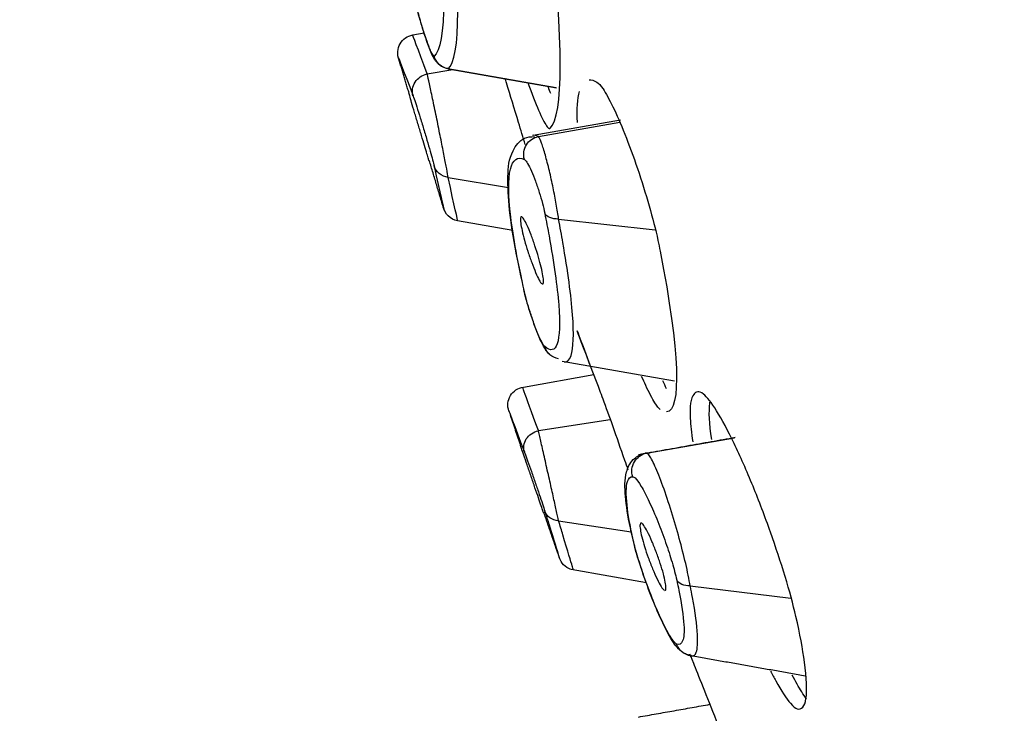
# Model space of a CAD drawing. Units: millimetres. Extents: x 3568 to 3846, y -1579 to -1300.
# Drawn here: x 3763 to 3773, y -1404 to -1396 of the extents above; entities that cross this region are included whole.
import ezdxf

# ---------------------------------------------------------------- set-up
doc = ezdxf.new("R2010")
doc.units = ezdxf.units.MM
doc.dimstyles.new('ISO-25', dxfattribs={"dimscale": 1.8, "dimtxt": 2.5, "dimasz": 2.5, "dimexe": 1.25, "dimexo": 0.625, "dimtad": 1, "dimtoh": 1, "dimdec": 0, "dimzin": 1, "dimtxsty": 'Standard', "dimcen": 2.5, "dimadec": 0, "dimazin": 0, "dimtfac": 1, "dimtdec": 0, "dimtmove": 0, "dimatfit": 3, "dimfxl": 0, "dimarcsym": 0})

# ---------------------------------------------------------------- blocks, each defined once
blk = doc.blocks.new('*D63')
at = {"color": 0, "lineweight": -2}
for p, q in [((3729.721, -1559.161), (3729.721, -1306.256)), ((3824.934, -1389.927), (3824.934, -1306.256)), ((3734.221, -1308.506), (3820.434, -1308.506))]:
    blk.add_line(p, q, dxfattribs=at)
at = {"color": 0}
for points in [[(3734.221, -1307.756), (3734.221, -1309.256), (3729.721, -1308.506)], [(3820.434, -1307.756), (3820.434, -1309.256), (3824.934, -1308.506)]]:
    blk.add_solid(points, dxfattribs=at)
at = {"layer": 'Defpoints', "color": 0}
for p in [(3824.934, -1308.506), (3824.934, -1391.052), (3729.721, -1560.286)]:
    blk.add_point(p, dxfattribs=at)
at = {"color": 0, "insert": (3777.327, -1305.131), "char_height": 4.5, "attachment_point": 5}
blk.add_mtext('95', dxfattribs=at)

msp = doc.modelspace()

# ---------------------------------------------------------------- linework, layer by layer
at = {"linetype": 'Continuous'}
for p, q in [((3766.887, -1396.184), (3767.014, -1396.161)), ((3767.048, -1396.617), (3767.334, -1396.569)), ((3767.278, -1396.559), (3767.28, -1396.558)), ((3768.479, -1396.771), (3767.278, -1396.559)), ((3767.28, -1396.558), (3768.485, -1396.77)), ((3768.223, -1397.298), (3769.196, -1397.127)), ((3768.282, -1397.312), (3769.185, -1397.154)), ((3767.28, -1397.766), (3767.95, -1397.877)), ((3768.507, -1398.228), (3769.58, -1398.347)), ((3767.998, -1398.356), (3767.384, -1398.248)), ((3769.795, -1400.031), (3768.548, -1399.811)), ((3768.118, -1400.095), (3768.898, -1399.957)), ((3768.282, -1400.579), (3769.08, -1400.456)), ((3769.483, -1400.829), (3770.462, -1400.657)), ((3768.507, -1401.579), (3769.313, -1401.703)), ((3769.482, -1402.269), (3768.648, -1402.122)), ((3769.969, -1402.304), (3771.087, -1402.438))]:
    msp.add_line(p, q, dxfattribs=at)
at = {"linetype": 'Continuous', "extrusion": (0, 0, -1)}
for centre, major_axis, ratio, start_param, end_param in [((3766.92, -1396.381), (-0.2, 0), 1, 5.917704, 7.685262), ((3767.315, -1396.362), (0.115, -0.164), 0.995816, 0.790592, 1.899345), ((3767.082, -1396.804), (-0.187, -0.072), 0.947142, 0.083381, 1.74355), ((3768.316, -1397.508), (-0.083, -0.182), 0.982599, 0.856661, 2.532363), ((3767.315, -1397.579), (0.195, 0.044), 0.940153, 1.953978, 3.062722), ((3767.421, -1398.051), (0.2, 0), 1, 1.763992, 2.920299), ((3768.541, -1398.105), (0.196, 0.039), 0.597297, 1.865458, 2.962375), ((3768.316, -1398.972), (-0.195, -0.044), 0.640591, 6.144861, 6.389098), ((3768.541, -1399.584), (-0.13, -0.152), 0.978623, 5.740074, 6.837002), ((3768.143, -1400.293), (0.2, 0), 1, 2.780299, 4.584724), ((3768.316, -1400.752), (-0.187, -0.071), 0.878464, 0.039063, 1.714764), ((3769.518, -1401.026), (-0.018, -0.199), 0.987525, 1.150814, 2.872999), ((3768.541, -1401.406), (0.191, 0.06), 0.852884, 2.008572, 3.105489), ((3768.705, -1401.929), (-0.192, -0.057), 1, 5.31218, 6.265705), ((3770.004, -1402.171), (-0.195, -0.043), 0.64528, 5.031889, 6.087177), ((3770.004, -1402.881), (-0.079, -0.184), 0.983594, 6.049426, 7.104724)]:
    msp.add_ellipse(centre, major_axis=major_axis, ratio=ratio, start_param=start_param, end_param=end_param, dxfattribs=at)
at = {"linetype": 'Continuous'}
for points, degree in [([(3767.124, -1394.307), (3767.266, -1395.571), (3767.265, -1396.318), (3767.124, -1396.418)], 3), ([(3767.28, -1396.558), (3767.422, -1396.456), (3767.422, -1395.694), (3767.28, -1394.403)], 3), ([(3768.413, -1397.219), (3768.562, -1397.082), (3768.562, -1396.266), (3768.413, -1394.901)], 3), ([(3767.048, -1396.617), (3766.94, -1396.329), (3766.887, -1396.187), (3766.885, -1396.183)], 3), ([(3766.846, -1396.829), (3766.722, -1396.415)], 1), ([(3766.728, -1396.436), (3766.73, -1396.44), (3766.783, -1396.579), (3766.891, -1396.86)], 3), ([(3768.846, -1396.682), (3768.871, -1396.681), (3768.899, -1396.689), (3768.931, -1396.708)], 3), ([(3768.42, -1396.835), (3768.411, -1396.812), (3768.402, -1396.789), (3768.394, -1396.765)], 3), ([(3768.716, -1397.155), (3768.709, -1397.007), (3768.717, -1396.891), (3768.738, -1396.811)], 3), ([(3768.282, -1397.312), (3768.257, -1397.3), (3768.235, -1397.296), (3768.216, -1397.3)], 3), ([(3767.236, -1398.128), (3767.071, -1397.578)], 1), ([(3767.124, -1397.637), (3767.195, -1397.952), (3767.23, -1398.107), (3767.231, -1398.112)], 3), ([(3767.387, -1398.25), (3767.386, -1398.245), (3767.351, -1398.087), (3767.28, -1397.766)], 3), ([(3769.635, -1398.584), (3769.851, -1399.699), (3769.874, -1400.363), (3769.705, -1400.371)], 3), ([(3768.851, -1399.835), (3768.644, -1399.288), (3768.671, -1399.358), (3768.931, -1400.046)], 3), ([(3769.661, -1400.021), (3769.675, -1400.052), (3769.689, -1400.082), (3769.702, -1400.11)], 3), ([(3768.087, -1400.745), (3767.973, -1400.411)], 1), ([(3769.393, -1400.843), (3770.469, -1400.653)], 1), ([(3769.483, -1400.829), (3769.47, -1400.829)], 1), ([(3768.501, -1401.948), (3768.343, -1401.488)], 1), ([(3769.93, -1403.066), (3769.927, -1403.065), (3769.928, -1403.065)], 2), ([(3769.979, -1403.077), (3769.95, -1403.08), (3769.93, -1403.066)], 2), ([(3771.246, -1403.305), (3769.961, -1403.078)], 1), ([(3769.393, -1403.76), (3770.188, -1403.619)], 1)]:
    msp.add_open_spline(points, degree=degree, dxfattribs=at)
for points, knots in [([(3767.278, -1396.557), (3767.266, -1396.556), (3767.237, -1396.55), (3767.197, -1396.528), (3767.163, -1396.498), (3767.138, -1396.468), (3767.114, -1396.428), (3767.083, -1396.362), (3767.037, -1396.238), (3766.983, -1396.067), (3766.934, -1395.892), (3766.9, -1395.755), (3766.891, -1395.698), (3766.889, -1395.682)], [0, 0, 0, 0, 0.030853, 0.077199, 0.118433, 0.157226, 0.205452, 0.314428, 0.479119, 0.626463, 0.781177, 0.933255, 1, 1, 1, 1]), ([(3767.124, -1396.418), (3767.108, -1396.405), (3767.099, -1396.387), (3767.09, -1396.369), (3767.078, -1396.342), (3767.053, -1396.277), (3767.039, -1396.237), (3767.011, -1396.153), (3766.996, -1396.106), (3766.969, -1396.014), (3766.956, -1395.967), (3766.932, -1395.879), (3766.921, -1395.837), (3766.903, -1395.76), (3766.896, -1395.724), (3766.891, -1395.695)], [0, 0, 0, 0, 0.174323, 0.174323, 0.316152, 0.316152, 0.459871, 0.459871, 0.601261, 0.601261, 0.737476, 0.737476, 0.868602, 0.868602, 1, 1, 1, 1]), ([(3767.28, -1397.766), (3767.277, -1397.744), (3767.272, -1397.712), (3767.257, -1397.632), (3767.248, -1397.584), (3767.226, -1397.475), (3767.214, -1397.413), (3767.188, -1397.283), (3767.174, -1397.213), (3767.146, -1397.074), (3767.131, -1397.004), (3767.104, -1396.874), (3767.091, -1396.813), (3767.07, -1396.712), (3767.06, -1396.671), (3767.051, -1396.632), (3767.049, -1396.624), (3767.048, -1396.617)], [0, 0, 0, 0, 0.129097, 0.129097, 0.257436, 0.257436, 0.389598, 0.389598, 0.527525, 0.527525, 0.670131, 0.670131, 0.814343, 0.814343, 0.95627, 0.95627, 1, 1, 1, 1]), ([(3768.136, -1397.402), (3768.112, -1397.321), (3768.087, -1397.238), (3768.017, -1397.006), (3767.971, -1396.855), (3767.922, -1396.699), (3767.917, -1396.683), (3767.912, -1396.668)], [0, 0, 0, 0, 0.330427, 0.330427, 0.931781, 0.931781, 1, 1, 1, 1]), ([(3768.169, -1396.724), (3768.179, -1396.75), (3768.188, -1396.776), (3768.239, -1396.912), (3768.278, -1397.007), (3768.342, -1397.145), (3768.369, -1397.192), (3768.399, -1397.222), (3768.407, -1397.224), (3768.413, -1397.219)], [0, 0, 0, 0, 0.081743, 0.081743, 0.448827, 0.448827, 0.804027, 0.804027, 1, 1, 1, 1]), ([(3768.931, -1396.708), (3768.95, -1396.719), (3768.974, -1396.745), (3769.033, -1396.831), (3769.07, -1396.899), (3769.152, -1397.067), (3769.197, -1397.171), (3769.289, -1397.402), (3769.337, -1397.533), (3769.429, -1397.803), (3769.473, -1397.945), (3769.55, -1398.215), (3769.584, -1398.347), (3769.619, -1398.506), (3769.627, -1398.546), (3769.635, -1398.584)], [0, 0, 0, 0, 0.125041, 0.125041, 0.279587, 0.279587, 0.440623, 0.440623, 0.608398, 0.608398, 0.777859, 0.777859, 0.9426, 0.9426, 1, 1, 1, 1]), ([(3767.068, -1397.579), (3767.062, -1397.584), (3767.066, -1397.572), (3767.062, -1397.559), (3767.058, -1397.546), (3767.052, -1397.527), (3767.037, -1397.477), (3767.028, -1397.447), (3767.007, -1397.378), (3766.996, -1397.339), (3766.971, -1397.257), (3766.958, -1397.213), (3766.932, -1397.127), (3766.919, -1397.083), (3766.895, -1397.004), (3766.884, -1396.967), (3766.866, -1396.905), (3766.858, -1396.879), (3766.853, -1396.861), (3766.848, -1396.843), (3766.844, -1396.832), (3766.842, -1396.826)], [0, 0, 0, 0, 0.102274, 0.102274, 0.102274, 0.204442, 0.204442, 0.308371, 0.308371, 0.416038, 0.416038, 0.527451, 0.527451, 0.641, 0.641, 0.753943, 0.753943, 0.863699, 0.863699, 0.863699, 1, 1, 1, 1]), ([(3766.891, -1396.86), (3766.892, -1396.865), (3766.894, -1396.87), (3766.904, -1396.895), (3766.913, -1396.923), (3766.935, -1396.989), (3766.947, -1397.03), (3766.974, -1397.116), (3766.989, -1397.163), (3767.017, -1397.257), (3767.031, -1397.305), (3767.058, -1397.394), (3767.07, -1397.436), (3767.091, -1397.511), (3767.1, -1397.544), (3767.115, -1397.6), (3767.121, -1397.622), (3767.124, -1397.637)], [0, 0, 0, 0, 0.042558, 0.042558, 0.181714, 0.181714, 0.32493, 0.32493, 0.468105, 0.468105, 0.607422, 0.607422, 0.741023, 0.741023, 0.870388, 0.870388, 1, 1, 1, 1]), ([(3768.094, -1398.877), (3768.073, -1398.783), (3768.012, -1398.5), (3767.954, -1398.113), (3767.937, -1397.735), (3767.959, -1397.514), (3768.094, -1397.325), (3768.197, -1397.312), (3768.238, -1397.313)], [0, 0, 0, 0, 0.104535, 0.329657, 0.556683, 0.791155, 0.926449, 1, 1, 1, 1]), ([(3768.507, -1398.228), (3768.5, -1398.179), (3768.491, -1398.122), (3768.471, -1398.005), (3768.459, -1397.943), (3768.433, -1397.818), (3768.419, -1397.753), (3768.389, -1397.63), (3768.374, -1397.57), (3768.345, -1397.466), (3768.33, -1397.42), (3768.306, -1397.352), (3768.295, -1397.328), (3768.286, -1397.317), (3768.282, -1397.312)], [0, 0, 0, 0, 0.152855, 0.152855, 0.304483, 0.304483, 0.463095, 0.463095, 0.629468, 0.629468, 0.799839, 0.799839, 0.968358, 1, 1, 1, 1]), ([(3768.127, -1399.033), (3768.055, -1398.714), (3768.003, -1398.43), (3767.947, -1397.964), (3767.946, -1397.782), (3767.997, -1397.568), (3768.051, -1397.532), (3768.127, -1397.566)], [0, 0, 0, 0, 0.32074, 0.32074, 0.660579, 0.660579, 1, 1, 1, 1]), ([(3768.127, -1397.566), (3768.14, -1397.575), (3768.151, -1397.59), (3768.163, -1397.611), (3768.176, -1397.633), (3768.19, -1397.662), (3768.22, -1397.729), (3768.235, -1397.768), (3768.264, -1397.848), (3768.279, -1397.891), (3768.305, -1397.973), (3768.317, -1398.015), (3768.337, -1398.093), (3768.346, -1398.131), (3768.353, -1398.164)], [0, 0, 0, 0, 0.195468, 0.195468, 0.195468, 0.364901, 0.364901, 0.53243, 0.53243, 0.692993, 0.692993, 0.846286, 0.846286, 1, 1, 1, 1]), ([(3768.339, -1398.922), (3768.339, -1398.906), (3768.337, -1398.884), (3768.328, -1398.831), (3768.322, -1398.799), (3768.305, -1398.729), (3768.295, -1398.691), (3768.272, -1398.611), (3768.258, -1398.568), (3768.231, -1398.485), (3768.216, -1398.443), (3768.186, -1398.366), (3768.171, -1398.33), (3768.144, -1398.271), (3768.131, -1398.246), (3768.11, -1398.213), (3768.101, -1398.204), (3768.089, -1398.201), (3768.085, -1398.206), (3768.082, -1398.231), (3768.083, -1398.249), (3768.089, -1398.296), (3768.095, -1398.325), (3768.109, -1398.39), (3768.118, -1398.427), (3768.139, -1398.504), (3768.152, -1398.546), (3768.178, -1398.629), (3768.193, -1398.672), (3768.223, -1398.752), (3768.238, -1398.791), (3768.266, -1398.856), (3768.28, -1398.885), (3768.303, -1398.926), (3768.313, -1398.941), (3768.321, -1398.947)], [0, 0, 0, 0, 0.055394, 0.055394, 0.110721, 0.110721, 0.167156, 0.167156, 0.225966, 0.225966, 0.287183, 0.287183, 0.3498, 0.3498, 0.412053, 0.412053, 0.472254, 0.472254, 0.529741, 0.529741, 0.585172, 0.585172, 0.640027, 0.640027, 0.695889, 0.695889, 0.753905, 0.753905, 0.81442, 0.81442, 0.876754, 0.876754, 0.939317, 0.939317, 1, 1, 1, 1]), ([(3768.353, -1398.164), (3768.37, -1398.251), (3768.386, -1398.335), (3768.455, -1398.717), (3768.492, -1398.98), (3768.524, -1399.388), (3768.518, -1399.535), (3768.465, -1399.691), (3768.417, -1399.701), (3768.353, -1399.646)], [0, 0, 0, 0, 0.080375, 0.080375, 0.383885, 0.383885, 0.692115, 0.692115, 1, 1, 1, 1]), ([(3768.568, -1399.815), (3768.602, -1399.82), (3768.629, -1399.797), (3768.672, -1399.662), (3768.678, -1399.508), (3768.646, -1399.082), (3768.609, -1398.807), (3768.54, -1398.407), (3768.524, -1398.319), (3768.507, -1398.228)], [0, 0, 0, 0, 0.224009, 0.224009, 0.569651, 0.569651, 0.909921, 0.909921, 1, 1, 1, 1]), ([(3768.329, -1398.951), (3768.333, -1398.951), (3768.336, -1398.947), (3768.337, -1398.943), (3768.339, -1398.938), (3768.339, -1398.931), (3768.339, -1398.922)], [0, 0, 0, 0, 0.511914, 0.511914, 0.511914, 1, 1, 1, 1]), ([(3768.414, -1399.736), (3768.406, -1399.73), (3768.387, -1399.714), (3768.363, -1399.681), (3768.327, -1399.622), (3768.28, -1399.517), (3768.218, -1399.351), (3768.164, -1399.183), (3768.131, -1399.062), (3768.12, -1399.01), (3768.119, -1399.001)], [0, 0, 0, 0, 0.034866, 0.092028, 0.18571, 0.402106, 0.584487, 0.774691, 0.95959, 1, 1, 1, 1]), ([(3768.353, -1399.646), (3768.341, -1399.633), (3768.33, -1399.616), (3768.319, -1399.593), (3768.306, -1399.569), (3768.292, -1399.538), (3768.263, -1399.468), (3768.248, -1399.428), (3768.219, -1399.345), (3768.204, -1399.302), (3768.177, -1399.219), (3768.165, -1399.178), (3768.144, -1399.102), (3768.134, -1399.065), (3768.127, -1399.033)], [0, 0, 0, 0, 0.19293, 0.19293, 0.19293, 0.362112, 0.362112, 0.530244, 0.530244, 0.691933, 0.691933, 0.845759, 0.845759, 1, 1, 1, 1]), ([(3769.635, -1400.344), (3769.619, -1400.333), (3769.599, -1400.308), (3769.546, -1400.223), (3769.512, -1400.157), (3769.46, -1400.045), (3769.445, -1400.011), (3769.429, -1399.976)], [0, 0, 0, 0, 0.368084, 0.368084, 0.823844, 0.823844, 1, 1, 1, 1]), ([(3768.931, -1400.046), (3768.95, -1400.095), (3768.972, -1400.156), (3769.03, -1400.315), (3769.068, -1400.42), (3769.149, -1400.648), (3769.194, -1400.776), (3769.251, -1400.941), (3769.264, -1400.977), (3769.276, -1401.013)], [0, 0, 0, 0, 0.252313, 0.252313, 0.573132, 0.573132, 0.90742, 0.90742, 1, 1, 1, 1]), ([(3768.282, -1400.579), (3768.206, -1400.368), (3768.152, -1400.219), (3768.114, -1400.114), (3768.109, -1400.099), (3768.108, -1400.095)], [0, 0, 0, 0, 0.679011, 0.679011, 1, 1, 1, 1]), ([(3771.156, -1403.669), (3771.206, -1403.682), (3771.24, -1403.644), (3771.268, -1403.468), (3771.262, -1403.329), (3771.217, -1403.006), (3771.187, -1402.837), (3771.111, -1402.509), (3771.07, -1402.357), (3770.974, -1402.041), (3770.919, -1401.873), (3770.799, -1401.535), (3770.732, -1401.36), (3770.596, -1401.026), (3770.524, -1400.863), (3770.387, -1400.579), (3770.32, -1400.454), (3770.205, -1400.268), (3770.154, -1400.203), (3770.065, -1400.133), (3770.032, -1400.144), (3769.975, -1400.217), (3769.962, -1400.308), (3769.972, -1400.517), (3769.982, -1400.605), (3769.997, -1400.704)], [0, 0, 0, 0, 0.117446, 0.117446, 0.234245, 0.234245, 0.327647, 0.327647, 0.391692, 0.391692, 0.45552, 0.45552, 0.522762, 0.522762, 0.593562, 0.593562, 0.665298, 0.665298, 0.734584, 0.734584, 0.822488, 0.822488, 0.937297, 0.937297, 1, 1, 1, 1]), ([(3770.207, -1400.678), (3770.181, -1400.502), (3770.174, -1400.363), (3770.187, -1400.271), (3770.188, -1400.267), (3770.188, -1400.262)], [0, 0, 0, 0, 0.960019, 0.960019, 1, 1, 1, 1]), ([(3767.953, -1400.355), (3767.954, -1400.36), (3767.96, -1400.374), (3767.997, -1400.474), (3768.051, -1400.615), (3768.127, -1400.816)], [0, 0, 0, 0, 0.320537, 0.320537, 1, 1, 1, 1]), ([(3768.507, -1401.579), (3768.5, -1401.548), (3768.491, -1401.507), (3768.471, -1401.414), (3768.459, -1401.361), (3768.433, -1401.245), (3768.419, -1401.181), (3768.389, -1401.051), (3768.374, -1400.983), (3768.345, -1400.853), (3768.33, -1400.79), (3768.306, -1400.682), (3768.295, -1400.635), (3768.285, -1400.592), (3768.283, -1400.585), (3768.282, -1400.579)], [0, 0, 0, 0, 0.152855, 0.152855, 0.304483, 0.304483, 0.463095, 0.463095, 0.629468, 0.629468, 0.799839, 0.799839, 0.968358, 0.968358, 1, 1, 1, 1]), ([(3768.34, -1401.489), (3768.334, -1401.493), (3768.337, -1401.482), (3768.333, -1401.47), (3768.328, -1401.457), (3768.322, -1401.438), (3768.305, -1401.389), (3768.295, -1401.359), (3768.272, -1401.292), (3768.258, -1401.253), (3768.231, -1401.172), (3768.216, -1401.128), (3768.186, -1401.042), (3768.171, -1400.999), (3768.144, -1400.919), (3768.131, -1400.882), (3768.11, -1400.82), (3768.101, -1400.795), (3768.095, -1400.777), (3768.089, -1400.759), (3768.085, -1400.748), (3768.083, -1400.742)], [0, 0, 0, 0, 0.101486, 0.101486, 0.101486, 0.202849, 0.202849, 0.306242, 0.306242, 0.413987, 0.413987, 0.52614, 0.52614, 0.64086, 0.64086, 0.754912, 0.754912, 0.865205, 0.865205, 0.865205, 1, 1, 1, 1]), ([(3768.127, -1400.816), (3768.129, -1400.82), (3768.13, -1400.825), (3768.14, -1400.852), (3768.151, -1400.882), (3768.176, -1400.951), (3768.19, -1400.991), (3768.22, -1401.075), (3768.235, -1401.12), (3768.264, -1401.205), (3768.279, -1401.248), (3768.305, -1401.325), (3768.317, -1401.36), (3768.337, -1401.423), (3768.346, -1401.45), (3768.353, -1401.472)], [0, 0, 0, 0, 0.030648, 0.030648, 0.195468, 0.195468, 0.364901, 0.364901, 0.53243, 0.53243, 0.692993, 0.692993, 0.846286, 0.846286, 1, 1, 1, 1]), ([(3769.324, -1401.751), (3769.317, -1401.72), (3769.279, -1401.553), (3769.242, -1401.286), (3769.238, -1401.084), (3769.307, -1400.91), (3769.424, -1400.834), (3769.495, -1400.825), (3769.518, -1400.826), (3769.523, -1400.826)], [0, 0, 0, 0, 0.066345, 0.361039, 0.669149, 0.828921, 0.937942, 0.990325, 1, 1, 1, 1]), ([(3769.969, -1402.304), (3769.956, -1402.231), (3769.939, -1402.145), (3769.897, -1401.967), (3769.873, -1401.872), (3769.82, -1401.678), (3769.79, -1401.576), (3769.729, -1401.38), (3769.697, -1401.282), (3769.634, -1401.11), (3769.604, -1401.032), (3769.55, -1400.914), (3769.526, -1400.871), (3769.499, -1400.837), (3769.49, -1400.83), (3769.483, -1400.829)], [0, 0, 0, 0, 0.143336, 0.143336, 0.285448, 0.285448, 0.435621, 0.435621, 0.594765, 0.594765, 0.758308, 0.758308, 0.919034, 0.919034, 1, 1, 1, 1]), ([(3769.331, -1401.774), (3769.3, -1401.633), (3769.278, -1401.509), (3769.254, -1401.287), (3769.255, -1401.197), (3769.283, -1401.107), (3769.303, -1401.088), (3769.331, -1401.091)], [0, 0, 0, 0, 0.323416, 0.323416, 0.711983, 0.711983, 1, 1, 1, 1]), ([(3769.331, -1401.091), (3769.338, -1401.091), (3769.346, -1401.096), (3769.374, -1401.121), (3769.398, -1401.154), (3769.452, -1401.243), (3769.482, -1401.303), (3769.545, -1401.435), (3769.577, -1401.511), (3769.639, -1401.664), (3769.668, -1401.743), (3769.721, -1401.896), (3769.746, -1401.971), (3769.787, -1402.112), (3769.805, -1402.179), (3769.818, -1402.238)], [0, 0, 0, 0, 0.078988, 0.078988, 0.237385, 0.237385, 0.400709, 0.400709, 0.561087, 0.561087, 0.712874, 0.712874, 0.856193, 0.856193, 1, 1, 1, 1]), ([(3768.353, -1401.472), (3768.37, -1401.526), (3768.386, -1401.577), (3768.455, -1401.799), (3768.492, -1401.917), (3768.508, -1401.967), (3768.514, -1401.986), (3768.517, -1401.995)], [0, 0, 0, 0, 0.160965, 0.160965, 0.7688, 0.7688, 1, 1, 1, 1]), ([(3768.671, -1402.126), (3768.668, -1402.116), (3768.662, -1402.096), (3768.646, -1402.043), (3768.609, -1401.92), (3768.54, -1401.689), (3768.524, -1401.636), (3768.507, -1401.579)], [0, 0, 0, 0, 0.230611, 0.230611, 0.838955, 0.838955, 1, 1, 1, 1]), ([(3769.699, -1402.325), (3769.699, -1402.309), (3769.696, -1402.287), (3769.687, -1402.234), (3769.679, -1402.202), (3769.661, -1402.133), (3769.649, -1402.095), (3769.623, -1402.015), (3769.609, -1401.973), (3769.577, -1401.889), (3769.56, -1401.847), (3769.527, -1401.769), (3769.51, -1401.733), (3769.479, -1401.673), (3769.465, -1401.649), (3769.441, -1401.616), (3769.431, -1401.606), (3769.417, -1401.604), (3769.413, -1401.609), (3769.409, -1401.634), (3769.411, -1401.653), (3769.418, -1401.7), (3769.423, -1401.728), (3769.439, -1401.793), (3769.45, -1401.83), (3769.473, -1401.907), (3769.487, -1401.948), (3769.517, -1402.031), (3769.534, -1402.074), (3769.567, -1402.155), (3769.584, -1402.193), (3769.616, -1402.26), (3769.632, -1402.288), (3769.658, -1402.33), (3769.67, -1402.344), (3769.679, -1402.35)], [0, 0, 0, 0, 0.054901, 0.054901, 0.109727, 0.109727, 0.165799, 0.165799, 0.224569, 0.224569, 0.286102, 0.286102, 0.349276, 0.349276, 0.412061, 0.412061, 0.472485, 0.472485, 0.529775, 0.529775, 0.584709, 0.584709, 0.638992, 0.638992, 0.694418, 0.694418, 0.752287, 0.752287, 0.813011, 0.813011, 0.875847, 0.875847, 0.938979, 0.938979, 1, 1, 1, 1]), ([(3769.961, -1403.074), (3769.949, -1403.072), (3769.918, -1403.064), (3769.874, -1403.036), (3769.826, -1402.993), (3769.761, -1402.906), (3769.67, -1402.737), (3769.547, -1402.455), (3769.44, -1402.162), (3769.361, -1401.914), (3769.336, -1401.8), (3769.328, -1401.76)], [0, 0, 0, 0, 0.021382, 0.062848, 0.109941, 0.195059, 0.391313, 0.56439, 0.745636, 0.903597, 1, 1, 1, 1]), ([(3769.818, -1402.949), (3769.81, -1402.946), (3769.801, -1402.938), (3769.771, -1402.904), (3769.746, -1402.866), (3769.691, -1402.767), (3769.66, -1402.704), (3769.597, -1402.565), (3769.565, -1402.488), (3769.504, -1402.333), (3769.475, -1402.254), (3769.424, -1402.103), (3769.4, -1402.03), (3769.36, -1401.893), (3769.343, -1401.829), (3769.331, -1401.774)], [0, 0, 0, 0, 0.08289, 0.08289, 0.242171, 0.242171, 0.405558, 0.405558, 0.565233, 0.565233, 0.716031, 0.716031, 0.857782, 0.857782, 1, 1, 1, 1]), ([(3769.818, -1402.238), (3769.827, -1402.278), (3769.835, -1402.318), (3769.873, -1402.508), (3769.892, -1402.639), (3769.903, -1402.818), (3769.898, -1402.879), (3769.871, -1402.951), (3769.848, -1402.962), (3769.818, -1402.949)], [0, 0, 0, 0, 0.083243, 0.083243, 0.42654, 0.42654, 0.713288, 0.713288, 1, 1, 1, 1]), ([(3769.687, -1402.354), (3769.692, -1402.355), (3769.695, -1402.351), (3769.696, -1402.346), (3769.698, -1402.342), (3769.699, -1402.334), (3769.699, -1402.325)], [0, 0, 0, 0, 0.519003, 0.519003, 0.519003, 1, 1, 1, 1]), ([(3769.984, -1403.082), (3770.007, -1403.086), (3770.025, -1403.072), (3770.049, -1403), (3770.054, -1402.934), (3770.044, -1402.739), (3770.025, -1402.597), (3769.986, -1402.391), (3769.978, -1402.348), (3769.971, -1402.311), (3769.97, -1402.307), (3769.969, -1402.302), (3769.968, -1402.298)], [0, 0, 0, 0, 0.250839, 0.250839, 0.55193, 0.55193, 0.912498, 0.912498, 0.99997, 0.99997, 0.99997, 1, 1, 1, 1]), ([(3771.262, -1406.386), (3771.261, -1406.382), (3771.253, -1406.363), (3771.218, -1406.268), (3771.187, -1406.188), (3771.111, -1405.988), (3771.07, -1405.88), (3770.975, -1405.633), (3770.919, -1405.49), (3770.799, -1405.18), (3770.732, -1405.009), (3770.596, -1404.658), (3770.524, -1404.474), (3770.387, -1404.124), (3770.32, -1403.953), (3770.205, -1403.66), (3770.154, -1403.533), (3770.065, -1403.309), (3770.032, -1403.226), (3769.981, -1403.099), (3769.968, -1403.067), (3769.966, -1403.063)], [0, 0, 0, 0, 0.099247, 0.099247, 0.222442, 0.222442, 0.306916, 0.306916, 0.391103, 0.391103, 0.479794, 0.479794, 0.573177, 0.573177, 0.667795, 0.667795, 0.759182, 0.759182, 0.875124, 0.875124, 1, 1, 1, 1]), ([(3770.861, -1403.249), (3770.881, -1403.287), (3770.9, -1403.324), (3770.98, -1403.468), (3771.036, -1403.555), (3771.111, -1403.642), (3771.136, -1403.663), (3771.156, -1403.669)], [0, 0, 0, 0, 0.156791, 0.156791, 0.666571, 0.666571, 1, 1, 1, 1]), ([(3771.261, -1403.561), (3771.243, -1403.537), (3771.225, -1403.51), (3771.174, -1403.428), (3771.138, -1403.365), (3771.101, -1403.295)], [0, 0, 0, 0, 0.368032, 0.368032, 1, 1, 1, 1])]:
    msp.add_open_spline(points, degree=3, knots=knots, dxfattribs=at)

# ---------------------------------------------------------------- dimensions: what is measured, and where the dimension line sits
at = {"color": 5}
dim = msp.add_linear_dim(base=(3824.934, -1308.506), p1=(3729.721, -1560.286), p2=(3824.934, -1391.052), dimstyle='ISO-25', dxfattribs=at)
dim.commit()
dim.dimension.update_dxf_attribs({"geometry": '*D63', "text_midpoint": (3777.327, -1305.131)})

doc.saveas('drawing.dxf')
